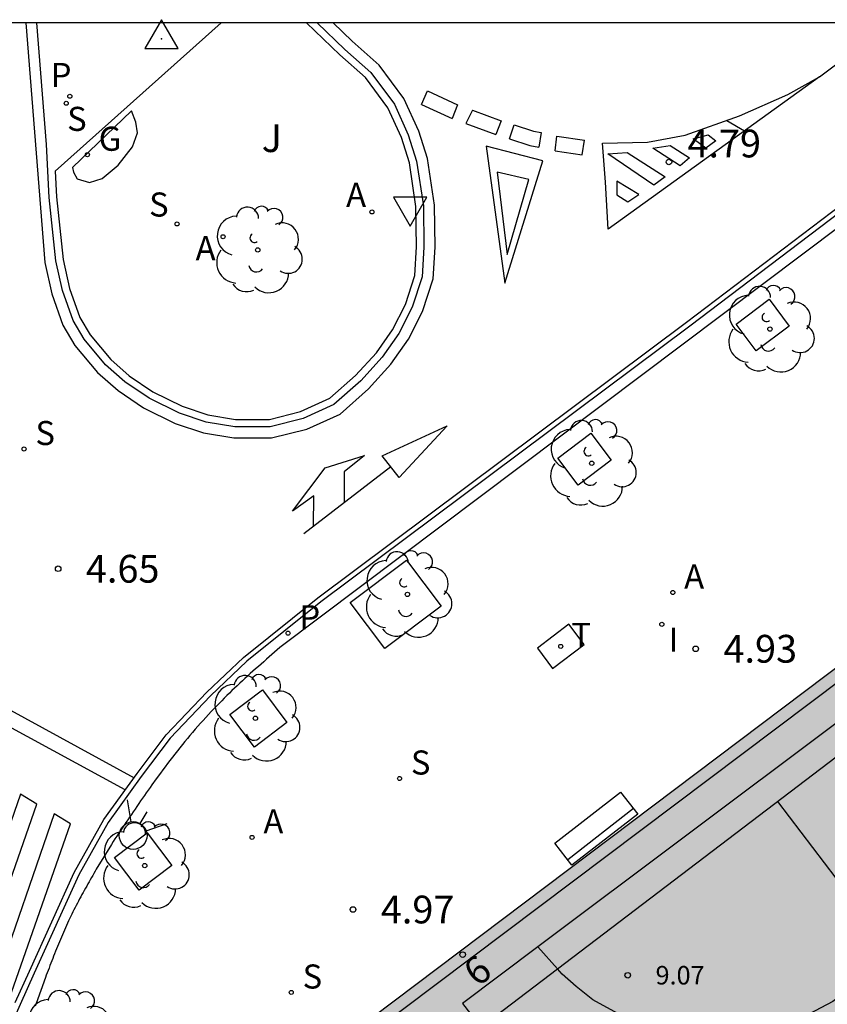
# Model space of a CAD drawing. Units: millimetres. Extents: x 583093 to 583448, y 4794789 to 4795041.
# Drawn here: x 583175 to 583197, y 4795014 to 4795040 of the extents above; entities that cross this region are included whole.
import ezdxf
from ezdxf.enums import TextEntityAlignment as Align

# ---------------------------------------------------------------- set-up
doc = ezdxf.new("R2010")
doc.units = ezdxf.units.MM
for name, color, linetype in [('010106', 9, 'Continuous'), ('020204', 9, 'Continuous'), ('020308', 9, 'Continuous'), ('030201', 9, 'Continuous'), ('060108', 9, 'Continuous'), ('060113', 4, 'Continuous'), ('070108', 9, 'VALLA'), ('080201', 9, 'Continuous'), ('080202', 9, 'Continuous'), ('080303', 9, 'Continuous'), ('080308', 9, 'Continuous'), ('090202', 1, 'Continuous'), ('100101', 9, 'Continuous'), ('100105', 3, 'Continuous'), ('100107', 3, 'Continuous'), ('100202', 3, 'Continuous'), ('100302', 7, 'Continuous'), ('110101', 9, 'Continuous'), ('110103', 9, 'Continuous'), ('200205', 4, 'Continuous'), ('200305', 4, 'Continuous'), ('210203', 4, 'Continuous'), ('210204', 9, 'Continuous'), ('210205', 4, 'Continuous'), ('210303', 4, 'Continuous'), ('210304', 9, 'Continuous'), ('210305', 4, 'Continuous'), ('230204', 9, 'Continuous'), ('230304', 9, 'Continuous'), ('240205', 1, 'Continuous'), ('240305', 1, 'Continuous'), ('260101', 9, 'Continuous'), ('260204', 9, 'Continuous'), ('260205', 9, 'Continuous'), ('270104', 9, 'Continuous'), ('270204', 9, 'Continuous'), ('270304', 9, 'Continuous'), ('990501', 21, 'Continuous')]:
    doc.layers.add(name, color=color, linetype=linetype)
doc.layers.add('080111', color=7, linetype='Continuous', lineweight=30)
doc.styles.add('ARIAL', font='ARIAL.TTF', dxfattribs={"height": 1})
doc.styles.add('ARIALI', font='ARIALI.TTF', dxfattribs={"height": 1})
doc.styles.add('ROMANS', font='romans__.ttf', dxfattribs={"height": 1})
doc.styles.get("Standard").update_dxf_attribs({"font": 'ARIAL.TTF'})
doc.linetypes.add('VALLA', pattern='A,1,[200,DONOSTI.shx,S=0.1,R=0,X=0,Y=0],1', length=2)

# ---------------------------------------------------------------- blocks, each defined once
blk = doc.blocks.new('PUNTO')
blk.add_circle((0, 0), 0.075)
at = {"layer": '080201'}
blk.add_attdef('NPUNTO', (2915730, 23977458.63, 186.941), '', height=0.75, dxfattribs=at)
blk = doc.blocks.new('REIND')
blk.add_circle((0, 0), 0.055)
blk = doc.blocks.new('SETRA')
at = {"linetype": 'Continuous'}
blk.add_lwpolyline([(0.451, 0.26), (-0.45, 0.26), (-0.001, -0.52)], close=True, dxfattribs=at)
blk = doc.blocks.new('SEMAFO')
for p, q in [((-0.24, -0.29), (-0.625, -0.75)), ((0.005, -0.375), (0.005, -0.74)), ((0.24, -0.29), (0.625, -0.75))]:
    blk.add_line(p, q)
blk.add_circle((0, 0), 0.375)
blk = doc.blocks.new('RETEL')
blk.add_circle((0, 0), 0.055)
blk = doc.blocks.new('REGAS')
blk.add_circle((0, 0), 0.055)
blk = doc.blocks.new('PLUVI3')
blk.add_circle((0, 0), 0.055)
blk = doc.blocks.new('SANEA')
blk.add_circle((0, 0), 0.055)
blk = doc.blocks.new('PLUVI2')
blk.add_circle((0, 0), 0.055)
blk = doc.blocks.new('ABAS')
blk.add_circle((0, 0), 0.055)
blk = doc.blocks.new('ARBOL')
blk.add_circle((0, 0), 0.0587)
for centre, radius, start, end in [((-0.28, 0.855), 0.3, 359.2878, 173.6078), ((0.097, 0.97), 0.21, 23.1565, 160.4665), ((0.438, 0.881), 0.24, 301.578, 139.328), ((-0.564, 0.381), 0.532, 92.28, 254.58), ((0.656, 0.288), 0.443, 319.8556, 114.7656), ((-0.091, 0.321), 0.12, 119.14, 310.56), ((0.819, -0.249), 0.383, 235.5275, 62.0275), ((-0.556, -0.339), 0.555, 142.64, 266.54), ((-0.039, -0.384), 0.21, 189.64, 323.88), ((0.299, -0.624), 0.532, 224.67, 0.24), ((-0.301, -0.676), 0.45, 213.78, 295.32)]:
    blk.add_arc(centre, radius, start, end)
blk = doc.blocks.new('BANCO')
blk.add_line((1.125, 0.1875), (-1.125, 0.1875))
blk.add_lwpolyline([(1.125, 0.75), (1.125, 0), (-1.125, 0), (-1.125, 0.75)], close=True)
blk = doc.blocks.new('BloquePortal')
blk.add_circle((0, 0), 0.075)
at = {"flags": 5}
blk.add_attdef('INDICE', text='', height=0.75, dxfattribs=at).set_placement((0, 0), align=Align.MIDDLE_CENTER)
blk = doc.blocks.new('VERTOP')
blk.add_lwpolyline([(-0.45, -0.26), (0.45, -0.26), (0, 0.52)], close=True)
blk.add_point((0, 0))
blk = doc.blocks.new('COTAPU')
blk.add_circle((0, 0), 0.075)

msp = doc.modelspace()

# ---------------------------------------------------------------- hatches: boundary and pattern name
at = {"layer": '990501'}
msp.add_hatch(color=256, dxfattribs=at).paths.add_polyline_path([(583269.982, 4795033.11), (583279.401, 4795040.181), (583254.86, 4795040.182), (583250.937, 4795037.239), (583248.677, 4795040.182), (583220.434, 4795040.183), (583182.459, 4795011.568), (583203.907, 4794983.346)])

# ---------------------------------------------------------------- linework, layer by layer
at = {"layer": '010106', "flags": 128}
msp.add_lwpolyline([(583094.146, 4794790.192), (583444.136, 4794790.185), (583444.141, 4795040.178), (583094.151, 4795040.185)], close=True, dxfattribs=at)
at = {"layer": '060108'}
for points in [[(583183.303, 4795040.183, 4.628), (583184.052, 4795039.465, 4.625), (583184.759, 4795038.839, 4.659), (583185.392, 4795037.989, 4.708), (583185.768, 4795037.154, 4.732), (583185.993, 4795036.446, 4.764), (583186.175, 4795035.237, 4.789), (583186.192, 4795034.128, 4.835), (583186.139, 4795033.323, 4.867), (583185.875, 4795032.501, 4.879), (583185.512, 4795031.792, 4.892), (583185.065, 4795031.149, 4.902), (583184.485, 4795030.513, 4.9), (583183.761, 4795029.872, 4.898), (583182.926, 4795029.497, 4.898), (583182.04, 4795029.273, 4.875), (583181.083, 4795029.274, 4.875), (583180.305, 4795029.4, 4.833), (583179.587, 4795029.643, 4.825), (583178.766, 4795030.046, 4.793), (583178.11, 4795030.487, 4.764), (583177.585, 4795030.947, 4.752), (583177.01, 4795031.638, 4.72), (583176.711, 4795032.142, 4.708), (583176.427, 4795032.95, 4.681), (583176.243, 4795033.756, 4.641), (583176.065, 4795035.467, 4.601), (583175.998, 4795036.9, 4.54), (583175.737, 4795040.184, 4.535)], [(583200.746, 4795037.181, 4.875), (583182.302, 4795023.313, 4.848), (583182.229, 4795023.249, 4.849), (583182.156, 4795023.186, 4.85), (583182.082, 4795023.122, 4.851), (583182.009, 4795023.058, 4.853), (583181.936, 4795022.994, 4.854), (583181.863, 4795022.93, 4.855), (583181.79, 4795022.866, 4.856), (583181.718, 4795022.802, 4.857), (583181.645, 4795022.737, 4.858), (583181.573, 4795022.673, 4.86), (583181.501, 4795022.608, 4.861), (583181.429, 4795022.543, 4.862), (583181.357, 4795022.478, 4.863), (583181.286, 4795022.412, 4.864), (583181.215, 4795022.347, 4.866), (583181.144, 4795022.28, 4.867), (583181.073, 4795022.214, 4.868), (583181.003, 4795022.147, 4.869), (583180.934, 4795022.08, 4.871), (583180.864, 4795022.012, 4.872), (583180.796, 4795021.944, 4.873), (583180.727, 4795021.876, 4.874), (583180.584, 4795021.73, 4.877), (583180.443, 4795021.582, 4.88), (583180.369, 4795021.503, 4.881), (583180.296, 4795021.424, 4.883), (583180.224, 4795021.345, 4.885), (583180.152, 4795021.265, 4.886), (583180.081, 4795021.184, 4.887), (583180.01, 4795021.103, 4.889), (583179.94, 4795021.021, 4.89), (583179.87, 4795020.939, 4.892), (583179.801, 4795020.856, 4.893), (583179.733, 4795020.773, 4.894), (583179.665, 4795020.689, 4.895), (583179.597, 4795020.605, 4.897), (583179.53, 4795020.521, 4.898), (583179.463, 4795020.436, 4.899), (583179.397, 4795020.351, 4.899), (583179.331, 4795020.265, 4.9), (583179.266, 4795020.18, 4.901), (583179.201, 4795020.093, 4.901), (583179.137, 4795020.007, 4.902), (583179.073, 4795019.92, 4.902), (583178.957, 4795019.762, 4.902), (583178.842, 4795019.603, 4.902), (583178.791, 4795019.531, 4.902), (583178.74, 4795019.458, 4.901), (583178.689, 4795019.386, 4.901), (583178.638, 4795019.314, 4.9), (583178.587, 4795019.241, 4.9), (583178.537, 4795019.169, 4.899), (583178.487, 4795019.096, 4.898), (583178.437, 4795019.023, 4.897), (583178.387, 4795018.95, 4.897), (583178.337, 4795018.877, 4.896), (583178.288, 4795018.804, 4.895), (583178.238, 4795018.731, 4.894), (583178.189, 4795018.657, 4.893), (583178.139, 4795018.584, 4.892), (583178.09, 4795018.511, 4.89), (583178.041, 4795018.437, 4.889), (583177.992, 4795018.364, 4.888), (583177.943, 4795018.29, 4.887), (583177.894, 4795018.217, 4.886), (583177.845, 4795018.143, 4.884), (583177.796, 4795018.07, 4.883), (583177.747, 4795017.996, 4.882), (583177.341, 4795017.328, 4.791), (583177.308, 4795017.271, 4.791), (583177.276, 4795017.213, 4.791), (583177.243, 4795017.156, 4.791), (583177.211, 4795017.098, 4.791), (583177.178, 4795017.041, 4.791), (583177.146, 4795016.984, 4.791), (583177.113, 4795016.926, 4.791), (583177.081, 4795016.869, 4.791), (583177.049, 4795016.811, 4.792), (583177.017, 4795016.753, 4.792), (583176.985, 4795016.696, 4.792), (583176.953, 4795016.638, 4.792), (583176.922, 4795016.58, 4.792), (583176.891, 4795016.522, 4.792), (583176.86, 4795016.464, 4.792), (583176.829, 4795016.405, 4.792), (583176.798, 4795016.347, 4.792), (583176.768, 4795016.288, 4.792), (583176.738, 4795016.23, 4.792), (583176.709, 4795016.171, 4.792), (583176.679, 4795016.112, 4.792), (583176.651, 4795016.053, 4.792), (583176.592, 4795015.931, 4.792), (583176.535, 4795015.809, 4.792), (583176.507, 4795015.746, 4.792), (583176.479, 4795015.683, 4.792), (583176.451, 4795015.62, 4.792), (583176.423, 4795015.556, 4.792), (583176.396, 4795015.493, 4.792), (583176.369, 4795015.429, 4.792), (583176.342, 4795015.365, 4.792), (583176.316, 4795015.301, 4.792), (583176.29, 4795015.237, 4.792), (583176.264, 4795015.173, 4.792), (583176.239, 4795015.109, 4.792), (583176.213, 4795015.044, 4.792), (583176.188, 4795014.98, 4.792), (583176.163, 4795014.915, 4.791), (583176.138, 4795014.85, 4.791), (583176.113, 4795014.786, 4.791), (583176.089, 4795014.721, 4.791), (583176.064, 4795014.656, 4.791), (583176.04, 4795014.591, 4.791), (583176.015, 4795014.527, 4.791), (583175.99, 4795014.462, 4.791), (583175.966, 4795014.397, 4.791), (583175.719, 4795013.699, 4.89), (583175.688, 4795013.624, 4.891)]]:
    msp.add_polyline3d(points, dxfattribs=at)
at = {"layer": '060113'}
for points in [[(583204.176, 4795040.183, 4.781), (583193.37, 4795031.99, 4.686), (583183.406, 4795024.543, 4.702), (583181.41, 4795022.942, 4.716), (583180.422, 4795022.009, 4.722), (583179.332, 4795020.864, 4.76), (583178.554, 4795019.83, 4.758), (583177.662, 4795018.591, 4.754), (583176.867, 4795017.172, 4.732), (583175.658, 4795014.516, 4.766), (583174.367, 4795011.636, 4.754), (583173.749, 4795010.345, 4.744)], [(583175.436, 4795040.184, 4.4), (583175.947, 4795033.707, 4.501), (583176.139, 4795032.867, 4.541), (583176.438, 4795032.015, 4.567), (583176.764, 4795031.464, 4.579), (583177.37, 4795030.737, 4.611), (583177.927, 4795030.249, 4.623), (583178.616, 4795029.786, 4.653), (583179.473, 4795029.365, 4.685), (583180.233, 4795029.108, 4.693), (583181.059, 4795028.974, 4.735), (583182.077, 4795028.973, 4.735), (583183.025, 4795029.213, 4.757), (583183.926, 4795029.617, 4.757), (583184.696, 4795030.299, 4.759), (583185.3, 4795030.962, 4.761), (583185.77, 4795031.637, 4.751), (583186.153, 4795032.386, 4.739), (583186.436, 4795033.267, 4.727), (583186.492, 4795034.12, 4.695), (583186.475, 4795035.262, 4.649), (583186.286, 4795036.514, 4.623), (583186.049, 4795037.261, 4.591), (583185.652, 4795038.142, 4.567), (583184.981, 4795039.043, 4.519), (583184.256, 4795039.686, 4.485), (583183.737, 4795040.183, 4.487)]]:
    msp.add_polyline3d(points, dxfattribs=at)
at = {"layer": '070108'}
msp.add_polyline3d([(583206.71, 4795029.395, 10.933), (583182.883, 4795011.474, 10.911), (583203.942, 4794983.793, 11.068), (583233.549, 4795005.983, 11.073)], dxfattribs=at)
at = {"layer": '080111'}
msp.add_polyline3d([(583203.907, 4794983.346, 5.226), (583182.459, 4795011.568, 5.144), (583220.434, 4795040.183, 5.176)], dxfattribs=at)
at = {"layer": '100101'}
for points in [[(583196.058, 4795031.994, 4.964), (583195.168, 4795031.322, 4.946), (583194.624, 4795032.049, 4.909), (583195.514, 4795032.721, 4.964), (583196.058, 4795031.994, 4.964)], [(583191.246, 4795028.37, 4.942), (583190.356, 4795027.698, 4.924), (583189.812, 4795028.425, 4.887), (583190.702, 4795029.097, 4.942), (583191.246, 4795028.37, 4.942)], [(583186.656, 4795024.43, 4.927), (583185.132, 4795023.289, 4.919), (583184.195, 4795024.53, 4.897), (583185.719, 4795025.671, 4.927), (583186.656, 4795024.43, 4.927)], [(583181.827, 4795022.168, 4.878), (583182.491, 4795021.287, 4.885), (583181.61, 4795020.623, 4.885), (583180.946, 4795021.504, 4.878), (583181.827, 4795022.168, 4.878)], [(583178.712, 4795018.309, 4.912), (583179.377, 4795017.427, 4.943), (583178.495, 4795016.762, 4.943), (583177.83, 4795017.644, 4.912), (583178.712, 4795018.309, 4.912)]]:
    msp.add_polyline3d(points, dxfattribs=at)
at = {"layer": '100105'}
msp.add_polyline3d([(583180.715, 4795040.183, 4.617), (583176.232, 4795036.173, 4.572), (583176.265, 4795035.482, 4.601), (583176.441, 4795033.789, 4.641), (583176.619, 4795033.006, 4.681), (583176.893, 4795032.227, 4.708), (583177.174, 4795031.754, 4.72), (583177.729, 4795031.087, 4.752), (583178.232, 4795030.646, 4.764), (583178.866, 4795030.22, 4.793), (583179.663, 4795029.828, 4.825), (583180.353, 4795029.595, 4.833), (583181.099, 4795029.474, 4.875), (583182.015, 4795029.473, 4.875), (583182.86, 4795029.687, 4.898), (583183.651, 4795030.042, 4.898), (583184.344, 4795030.656, 4.9), (583184.908, 4795031.274, 4.902), (583185.34, 4795031.895, 4.892), (583185.69, 4795032.578, 4.879), (583185.941, 4795033.361, 4.867), (583185.992, 4795034.133, 4.835), (583185.975, 4795035.221, 4.789), (583185.798, 4795036.401, 4.764), (583185.581, 4795037.082, 4.732), (583185.219, 4795037.887, 4.708), (583184.611, 4795038.703, 4.659), (583183.916, 4795039.318, 4.625), (583183.014, 4795040.183, 4.629)], dxfattribs=at)
at = {"layer": '100107'}
msp.add_polyline3d([(583178.291, 4795037.805, 4.92), (583176.701, 4795036.274, 4.764), (583176.726, 4795036.148, 4.772), (583176.823, 4795035.969, 4.776), (583177.153, 4795035.867, 4.784), (583177.503, 4795035.977, 4.857), (583177.935, 4795036.342, 4.867), (583178.322, 4795036.834, 4.865), (583178.451, 4795037.216, 4.871), (583178.407, 4795037.5, 4.863), (583178.291, 4795037.805, 4.92)], dxfattribs=at)
at = {"layer": '110101'}
for points in [[(583189.798, 4795014.634, 9.094), (583201.729, 4795023.705, 9.123)], [(583198.904, 4795015.017, 9.189), (583195.747, 4795019.157, 9.121)], [(583189.798, 4795014.634, 9.131), (583189.271, 4795015.229, 9.131)], [(583198.904, 4795015.017, 9.179), (583197.237, 4795013.755, 9.157), (583196.591, 4795013.408, 9.157), (583195.912, 4795013.129, 9.157), (583195.301, 4795012.975, 9.143), (583194.63, 4795012.855, 9.133), (583194.006, 4795012.813, 9.122), (583193.344, 4795012.872, 9.133), (583192.781, 4795012.963, 9.129), (583192.007, 4795013.175, 9.131), (583191.426, 4795013.425, 9.127), (583190.753, 4795013.802, 9.133), (583190.305, 4795014.157, 9.133), (583189.923, 4795014.492, 9.131), (583189.798, 4795014.634, 9.131)], [(583187.724, 4795013.058, 9.089), (583189.798, 4795014.634, 9.094)]]:
    msp.add_polyline3d(points, dxfattribs=at)
at = {"layer": '110103'}
for points in [[(583201.341, 4795024.277, 9.147), (583189.271, 4795015.229, 9.101)], [(583189.271, 4795015.229, 9.101), (583187.233, 4795013.701, 9.094), (583187.724, 4795013.058, 9.095)]]:
    msp.add_polyline3d(points, dxfattribs=at)
at = {"layer": '260101'}
for points in [[(583191.163, 4795034.611, 4.738), (583191.094, 4795035.879, 4.734), (583191.012, 4795036.929, 4.714), (583192.232, 4795036.958, 4.736), (583193.25, 4795037.148, 4.75), (583194.719, 4795037.67, 4.761), (583196.024, 4795038.246, 4.779), (583196.879, 4795038.721, 4.777), (583198.539, 4795039.972, 4.781)], [(583196.879, 4795038.721, 4.777), (583191.163, 4795034.611, 4.738)], [(583186.121, 4795037.979, 4.647), (583186.287, 4795038.343, 4.647)], [(583186.287, 4795038.343, 4.647), (583187.099, 4795037.971, 4.643)], [(583186.121, 4795037.979, 4.647), (583186.955, 4795037.597, 4.643)], [(583187.099, 4795037.971, 4.639), (583186.955, 4795037.597, 4.639)], [(583187.505, 4795037.823, 4.643), (583187.322, 4795037.464, 4.643)], [(583187.505, 4795037.823, 4.651), (583188.281, 4795037.535, 4.665)], [(583194.371, 4795037.546, 4.737), (583194.854, 4795037.265, 4.744)], [(583187.322, 4795037.464, 4.65), (583188.133, 4795037.163, 4.665)], [(583188.281, 4795037.535, 4.696), (583188.133, 4795037.163, 4.696)], [(583188.499, 4795037.05, 4.696), (583188.628, 4795037.428, 4.696)], [(583188.628, 4795037.428, 4.673), (583189.15, 4795037.26, 4.685), (583189.362, 4795037.217, 4.694)], [(583175.153, 4795013.727, 4.762), (583175.532, 4795014.573, 4.765), (583176.744, 4795017.235, 4.731), (583177.545, 4795018.666, 4.753), (583178.442, 4795019.912, 4.757), (583179.226, 4795020.954, 4.759), (583180.324, 4795022.107, 4.721), (583181.319, 4795023.047, 4.715), (583183.321, 4795024.653, 4.701), (583193.287, 4795032.101, 4.685), (583200.07, 4795037.244, 4.745)], [(583188.499, 4795037.05, 4.673), (583189.049, 4795036.872, 4.685), (583189.292, 4795036.823, 4.694)], [(583189.362, 4795037.217, 4.694), (583189.292, 4795036.823, 4.694)], [(583189.737, 4795036.724, 4.688), (583189.783, 4795037.121, 4.694)], [(583189.783, 4795037.121, 4.723), (583190.524, 4795037.012, 4.702)], [(583190.465, 4795036.616, 4.702), (583190.524, 4795037.012, 4.702)], [(583193.467, 4795037.047, 4.742), (583193.871, 4795037.162, 4.742), (583194.08, 4795036.995, 4.746), (583193.802, 4795036.8, 4.748), (583193.467, 4795037.047, 4.742)], [(583187.874, 4795036.856, 4.702), (583188.377, 4795033.149, 4.74), (583189.401, 4795036.453, 4.718), (583187.874, 4795036.856, 4.702)], [(583193.111, 4795036.324, 4.742), (583192.37, 4795036.798, 4.734), (583192.839, 4795036.874, 4.742), (583193.364, 4795036.533, 4.748), (583193.111, 4795036.324, 4.742)], [(583189.737, 4795036.724, 4.723), (583190.465, 4795036.616, 4.702)], [(583192.401, 4795035.795, 4.75), (583191.162, 4795036.643, 4.71), (583191.682, 4795036.679, 4.71), (583192.706, 4795036.023, 4.732), (583192.401, 4795035.795, 4.75)], [(583188.165, 4795036.147, 4.692), (583188.437, 4795033.927, 4.722), (583189.021, 4795035.949, 4.702), (583188.165, 4795036.147, 4.692)], [(583191.996, 4795035.548, 4.73), (583191.405, 4795035.909, 4.726), (583191.402, 4795035.539, 4.73), (583191.698, 4795035.345, 4.73), (583191.996, 4795035.548, 4.73)], [(583185.525, 4795027.901, 4.74), (583185.062, 4795028.486, 4.742), (583186.817, 4795029.296, 4.74), (583185.525, 4795027.901, 4.74)], [(583183.208, 4795026.59, 4.722), (583183.215, 4795027.413, 4.725), (583182.638, 4795026.995, 4.721), (583183.519, 4795028.163, 4.729), (583184.584, 4795028.497, 4.729), (583184.032, 4795028.059, 4.725), (583184.038, 4795027.228, 4.727)], [(583185.293, 4795028.193, 4.741), (583182.943, 4795026.386, 4.723)], [(583178.121, 4795019.466, 4.745), (583171.593, 4795023.017, 4.683), (583171.853, 4795023.352, 4.687), (583178.359, 4795019.796, 4.741)], [(583174.074, 4795014.344, 4.73), (583175.731, 4795019.082, 4.72), (583175.291, 4795019.35, 4.728), (583173.647, 4795014.611, 4.736), (583174.074, 4795014.344, 4.73)], [(583174.986, 4795013.815, 4.742), (583176.644, 4795018.553, 4.732), (583176.204, 4795018.821, 4.74), (583174.559, 4795014.082, 4.748), (583174.986, 4795013.815, 4.742)]]:
    msp.add_polyline3d(points, dxfattribs=at)
at = {"layer": '270104'}
msp.add_polyline3d([(583189.663, 4795022.743, 4.954), (583190.517, 4795023.394, 4.95), (583190.109, 4795023.943, 4.932), (583189.255, 4795023.292, 4.954), (583189.663, 4795022.743, 4.954)], dxfattribs=at)

# ---------------------------------------------------------------- block references
at = {"layer": '020204', "rotation": 359.9987685839998}
for p in [(583192.808, 4795036.423, 4.788), (583176.309, 4795025.439, 4.649), (583193.532, 4795023.278, 4.929), (583184.276, 4795016.237, 4.966)]:
    msp.add_blockref('COTAPU', p, dxfattribs=at)
at = {"layer": '030201', "rotation": 359.9987685839998}
msp.add_blockref('VERTOP', (583179.101, 4795039.747, 4.676), dxfattribs=at)
at = {"layer": '080201', "rotation": 359.9987685839998}
msp.add_blockref('PUNTO', (583191.697, 4795014.462, 9.07), dxfattribs=at)
msp.add_blockref('PUNTO', (583191.697, 4795014.462, 9.07), dxfattribs=at)
at = {"layer": '080202', "rotation": 359.9987685839998}
msp.add_blockref('BloquePortal', (583187.238, 4795015.019), dxfattribs=at)
at = {"layer": '090202', "rotation": 37.87231566092753}
msp.add_blockref('BANCO', (583191.077, 4795018.124), dxfattribs=at)
at = {"layer": '100202', "rotation": 359.9987685839998}
for p in [(583181.703, 4795034.049, 5.095), (583195.536, 4795031.911, 5), (583190.724, 4795028.287, 4.978), (583185.746, 4795024.746, 4.949), (583181.64, 4795021.403, 4.862), (583178.65, 4795017.424, 4.885), (583176.616, 4795012.891, 4.895)]:
    msp.add_blockref('ARBOL', p, dxfattribs=at)
at = {"layer": '200205', "rotation": 359.9987685839998}
for p in [(583184.785, 4795035.076, 4.93), (583180.765, 4795034.406, 4.931), (583192.914, 4795024.799, 4.975), (583181.549, 4795018.184, 4.957)]:
    msp.add_blockref('ABAS', p, dxfattribs=at)
at = {"layer": '210203', "rotation": 359.9987685839998}
msp.add_blockref('PLUVI2', (583176.625, 4795038.199, 4.621), dxfattribs=at)
at = {"layer": '210204', "rotation": 359.9987685839998}
for p in [(583176.528, 4795038.01, 4.606), (583179.523, 4795034.752, 4.937), (583175.389, 4795028.674, 4.649), (583185.532, 4795019.776, 4.948), (583182.607, 4795013.997, 5.059)]:
    msp.add_blockref('SANEA', p, dxfattribs=at)
at = {"layer": '210205', "rotation": 359.9987685839998}
msp.add_blockref('PLUVI3', (583182.521, 4795023.699, 4.685), dxfattribs=at)
at = {"layer": '230204', "rotation": 359.9987685839998}
msp.add_blockref('REGAS', (583177.1, 4795036.621, 4.881), dxfattribs=at)
at = {"layer": '240205', "rotation": 359.9987685839998}
msp.add_blockref('RETEL', (583189.886, 4795023.343, 4.947), dxfattribs=at)
at = {"layer": '260204', "rotation": 149.0203686111437}
msp.add_blockref('SEMAFO', (583178.336, 4795018.235, 4.901), dxfattribs=at)
at = {"layer": '260205', "rotation": 359.9987685839998}
msp.add_blockref('SETRA', (583185.818, 4795035.213, 4.845), dxfattribs=at)
at = {"layer": '270204', "rotation": 359.9987685839998}
msp.add_blockref('REIND', (583192.618, 4795023.939, 4.995), dxfattribs=at)

# ---------------------------------------------------------------- texts
at = {"layer": '020308', "style": 'ARIAL'}
for s, p in [('4.79', (583193.308, 4795036.548, 4.788)), ('4.65', (583177.059, 4795025.064, 4.649)), ('4.93', (583194.282, 4795022.903, 4.929)), ('4.97', (583185.026, 4795015.862, 4.966))]:
    msp.add_text(s, height=0.75, rotation=359.9988, dxfattribs=at).set_placement(p)
at = {"layer": '080303', "style": 'ARIAL'}
msp.add_text('9.07', height=0.5, rotation=359.9988, dxfattribs=at).set_placement((583192.447, 4795014.212, 9.07))
at = {"layer": '080308', "style": 'ARIALI'}
msp.add_text('6', height=0.75, rotation=37.9988, dxfattribs=at).set_placement((583187.638, 4795014.124))
at = {"layer": '100302', "style": 'ARIAL'}
msp.add_text('J', height=0.75, rotation=359.9988, dxfattribs=at).set_placement((583181.809, 4795036.693))
at = {"layer": '200305', "style": 'ROMANS'}
for p in [(583184.089, 4795035.213, 4.93), (583180.023, 4795033.772, 4.931), (583193.22, 4795024.905, 4.975), (583181.855, 4795018.29, 4.957)]:
    msp.add_text('A', height=0.65, rotation=359.9988, dxfattribs=at).set_placement(p)
at = {"layer": '210303', "style": 'ROMANS'}
msp.add_text('P', height=0.65, rotation=359.9988, dxfattribs=at).set_placement((583176.109, 4795038.449, 4.621))
at = {"layer": '210304', "style": 'ROMANS'}
for p in [(583176.552, 4795037.264, 4.606), (583178.766, 4795034.951, 4.937), (583175.695, 4795028.78, 4.649), (583185.838, 4795019.882, 4.948), (583182.913, 4795014.103, 5.059)]:
    msp.add_text('S', height=0.65, rotation=359.9988, dxfattribs=at).set_placement(p)
at = {"layer": '210305', "style": 'ROMANS'}
msp.add_text('P', height=0.65, rotation=359.9988, dxfattribs=at).set_placement((583182.827, 4795023.805, 4.685))
at = {"layer": '230304', "style": 'ROMANS'}
msp.add_text('G', height=0.65, rotation=359.9988, dxfattribs=at).set_placement((583177.406, 4795036.727, 4.881))
at = {"layer": '240305', "style": 'ROMANS'}
msp.add_text('T', height=0.65, rotation=359.9988, dxfattribs=at).set_placement((583190.176, 4795023.328, 4.947))
at = {"layer": '270304', "style": 'ROMANS'}
msp.add_text('I', height=0.65, rotation=359.9988, dxfattribs=at).set_placement((583192.805, 4795023.197, 4.995))

doc.saveas('drawing.dxf')
